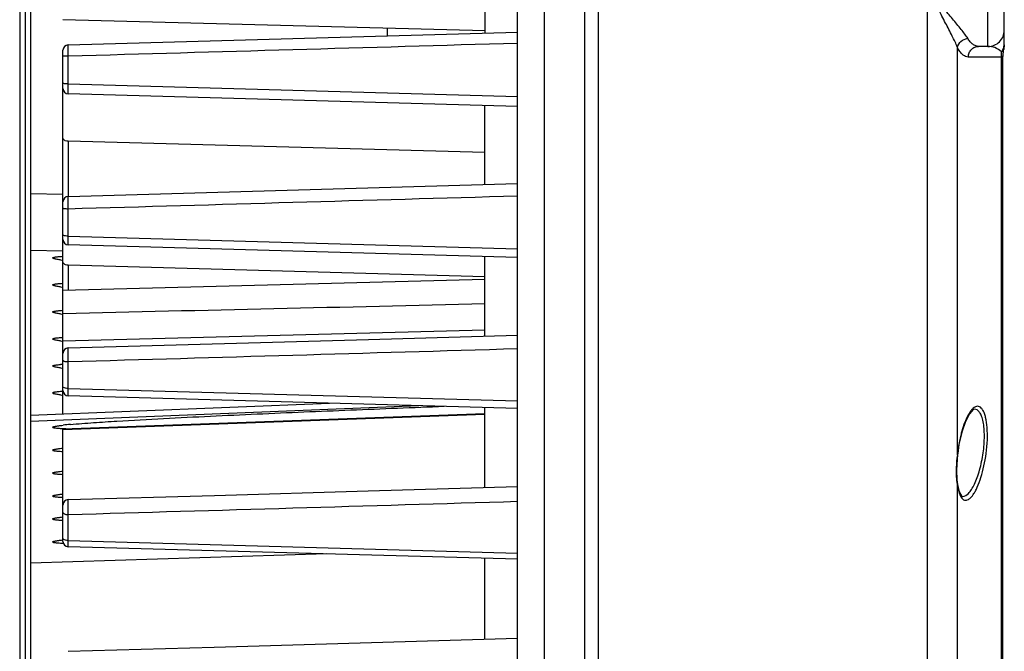
# Model space of a CAD drawing. Units: inches. Extents: x -413 to 5809, y -631 to 3415.
# Drawn here: x 311 to 314, y 238 to 240 of the extents above; entities that cross this region are included whole.
import ezdxf

# ---------------------------------------------------------------- set-up
doc = ezdxf.new("R2010")
doc.units = ezdxf.units.IN
doc.header["$LTSCALE"] = 60
doc.header["$MEASUREMENT"] = 0
doc.layers.add('_éclairage', color=7, linetype='Continuous')

# ---------------------------------------------------------------- blocks, each defined once
blk = doc.blocks.new('dfh tgh')
at = {"color": 7, "linetype": 'Continuous'}
for p, q in [((9006.892, -1708.026), (8838.772, -1708.026)), ((9004.372, -1708.386), (8841.292, -1708.386)), ((9004.011, -1708.746), (8841.653, -1708.746)), ((8885.525, -1728.465), (8884.901, -1708.746)), ((8894.364, -1708.746), (8895.403, -1734.594)), ((8894.769, -1708.745), (8895.568, -1728.647)), ((8905.76, -1708.746), (8905.717, -1710.906)), ((8909.456, -1710.906), (8909.499, -1708.746)), ((8885.173, -1741.146), (8886.003, -1711.256)), ((8886.41, -1711.253), (8885.577, -1741.146)), ((8886.363, -1710.906), (8893.852, -1710.906)), ((8886.41, -1711.253), (8888.125, -1711.253)), ((8893.813, -1710.906), (8894.842, -1738.986)), ((8893.852, -1710.906), (8894.881, -1738.986)), ((8894.856, -1710.906), (8913.209, -1710.906)), ((8895.22, -1741.146), (8896.053, -1711.256)), ((8896.546, -1711.253), (8895.71, -1741.146)), ((8896.546, -1711.253), (8898.31, -1711.253)), ((8899.24, -1711.256), (8899.815, -1731.241)), ((8900.418, -1738.975), (8899.699, -1710.906)), ((8903.8, -1738.986), (8903.065, -1710.906)), ((8904.747, -1711.257), (8903.074, -1711.257)), ((8903.987, -1738.986), (8904.747, -1711.257)), ((8905.27, -1741.146), (8906.107, -1711.256)), ((8906.688, -1711.253), (8905.846, -1741.146)), ((8906.688, -1711.253), (8908.491, -1711.253)), ((8909.334, -1711.256), (8910.186, -1741.146)), ((8913.005, -1711.257), (8909.334, -1711.257)), ((8912.264, -1738.986), (8913.005, -1711.257)), ((8913.226, -1710.906), (8919.066, -1710.906)), ((8915.323, -1741.146), (8916.164, -1711.256)), ((8916.832, -1711.253), (8915.984, -1741.146)), ((8916.832, -1711.253), (8918.67, -1711.253)), ((8919.426, -1711.256), (8920.272, -1741.146)), ((8920.368, -1738.993), (8921.104, -1710.906)), ((8889.724, -1731.224), (8890.012, -1741.146)), ((8899.815, -1731.241), (8900.1, -1741.146)), ((8920.027, -1732.506), (8920.538, -1732.506)), ((8879.859, -1738.986), (8885.233, -1738.986)), ((8889.95, -1738.986), (8895.28, -1738.986)), ((8900.038, -1738.986), (8905.331, -1738.986)), ((8910.125, -1738.986), (8915.384, -1738.986)), ((8925.467, -1738.986), (8920.211, -1738.986)), ((8841.828, -1741.146), (9003.835, -1741.146)), ((8837.872, -1742.946), (9007.792, -1742.946)), ((9007.699, -1745.61), (8837.965, -1745.61)), ((8837.872, -1746.546), (9007.792, -1746.546)), ((8838.445, -1768.428), (9007.219, -1768.428)), ((8846.664, -1770.423), (8890.095, -1770.423)), ((8889.345, -1770.773), (8889.345, -1770.775)), ((8890.155, -1770.431), (8889.652, -1770.552)), ((8890.095, -1770.423), (8890.154, -1770.431)), ((8890.451, -1770.392), (8890.154, -1770.431)), ((8890.154, -1770.431), (8890.155, -1770.431)), ((8892.122, -1770.423), (8892.123, -1770.432)), ((8892.122, -1770.423), (8919.262, -1770.423)), ((8892.222, -1770.444), (8892.123, -1770.432)), ((8895.165, -1771.568), (8895.165, -1771.562)), ((8918.6, -1773.364), (8918.618, -1771.149)), ((8919.321, -1772.457), (8919.326, -1771.839)), ((8919.321, -1772.457), (8926.343, -1772.457)), ((8848.961, -1773.364), (8918.6, -1773.364)), ((8918.626, -1773.437), (8849.412, -1773.437)), ((8918.807, -1773.445), (8918.626, -1773.437)), ((8918.829, -1773.447), (8918.654, -1773.438)), ((8918.933, -1773.465), (8918.829, -1773.447)), ((8919.423, -1773.546), (8919.117, -1773.502)), ((8919.121, -1773.504), (8919.121, -1773.503)), ((8919.423, -1773.546), (8919.121, -1773.504)), ((8919.423, -1773.546), (8926.241, -1773.546))]:
    blk.add_line(p, q, dxfattribs=at)
for points in [[(8879.039, -1711.256), (8879.326, -1720.968), (8879.922, -1741.146)], [(8889.143, -1711.256), (8889.426, -1720.996), (8889.724, -1731.224)], [(8892.123, -1770.432), (8891.813, -1770.4), (8891.103, -1770.359), (8890.451, -1770.392)], [(8889.652, -1770.552), (8889.393, -1770.694), (8889.345, -1770.775)], [(8895.165, -1771.569), (8895.135, -1771.479), (8894.86, -1771.224), (8894.339, -1770.956), (8893.641, -1770.72), (8892.804, -1770.531), (8892.222, -1770.444)], [(8919.121, -1773.503), (8919.031, -1773.48), (8918.807, -1773.445)]]:
    blk.add_lwpolyline(points, dxfattribs=at)
for centre, radius, start, end in [((8900.361, -1711.585), 14.137, 176.5455, 177.39094), ((8902.89, -1711.555), 13.611, 176.5361, 177.26803), ((8907.752, -1712.355), 11.754, 172.06953, 172.92311), ((8884.831, -1711.64), 11.542, 3.64246, 4.50651), ((8909.552, -1712.355), 11.754, 172.06953, 172.92311), ((8886.631, -1711.64), 11.542, 3.64246, 4.50651), ((8911.352, -1712.355), 11.754, 172.06953, 172.92311), ((8913.152, -1712.355), 11.754, 172.06953, 172.92311), ((8914.952, -1712.355), 11.754, 172.06953, 172.92311), ((8916.752, -1712.355), 11.754, 172.06953, 172.92311), ((8886.363, -1711.266), 0.36, 90, 178.41015), ((8888.783, -1711.266), 0.36, 1.6681, 90), ((8868.218, -1713.754), 26.036, 5.19249, 6.24857), ((8896.413, -1711.266), 0.36, 90, 178.40417), ((8898.88, -1711.266), 0.36, 1.64857, 90), ((8906.467, -1711.266), 0.36, 90, 178.39694), ((8908.974, -1711.266), 0.36, 1.63364, 90), ((8916.524, -1711.266), 0.36, 90, 178.38841), ((8919.066, -1711.266), 0.36, 1.62133, 90), ((8891.3, -1777.388), 7.069, 99.37869, 99.81385), ((8890.921, -1781.182), 10.827, 83.09148, 83.63105), ((8920.401, -1772.466), 1.08, 179.5, 270), ((8914.699, -1665.361), 108.074, 272.06826, 272.1951), ((8917.421, -1736.838), 36.545, 272.2234, 272.40093), ((8919.508, -1772.672), 0.876, 243.81619, 256.66734), ((8919.5, -1772.698), 0.848, 256.73766, 269.85957)]:
    blk.add_arc(centre, radius, start, end, dxfattribs=at)
for points, knots in [([(8886.329, -1710.219), (8886.323, -1710.219), (8886.312, -1710.234), (8886.3, -1710.267), (8886.289, -1710.319), (8886.279, -1710.384), (8886.269, -1710.476), (8886.259, -1710.592), (8886.252, -1710.686), (8886.249, -1710.733)], [0, 0, 0, 0, 0.0256395, 0.0633541, 0.1510056, 0.2442848, 0.339843, 0.5341407, 0.7305871, 0.7305871, 0.7305871, 0.7305871]), ([(8886.329, -1710.219), (8886.338, -1710.219), (8886.352, -1710.243), (8886.363, -1710.274), (8886.374, -1710.316), (8886.387, -1710.373), (8886.4, -1710.447), (8886.415, -1710.537), (8886.428, -1710.629), (8886.444, -1710.752), (8886.454, -1710.845), (8886.461, -1710.906)], [0, 0, 0, 0, 0.0370461, 0.0907682, 0.1497418, 0.2108964, 0.3362794, 0.4636849, 0.5921505, 0.7212634, 0.9806672, 0.9806672, 0.9806672, 0.9806672]), ([(8887.856, -1710.219), (8887.848, -1710.219), (8887.835, -1710.244), (8887.826, -1710.274), (8887.817, -1710.316), (8887.808, -1710.373), (8887.799, -1710.447), (8887.791, -1710.537), (8887.783, -1710.629), (8887.775, -1710.752), (8887.77, -1710.845), (8887.767, -1710.906)], [0, 0, 0, 0, 0.0358922, 0.0885397, 0.1466553, 0.207082, 0.3312544, 0.457648, 0.585229, 0.7135472, 0.9715505, 0.9715505, 0.9715505, 0.9715505]), ([(8887.856, -1710.219), (8887.865, -1710.219), (8887.879, -1710.243), (8887.89, -1710.274), (8887.901, -1710.316), (8887.914, -1710.373), (8887.928, -1710.447), (8887.942, -1710.537), (8887.955, -1710.629), (8887.971, -1710.752), (8887.982, -1710.845), (8887.989, -1710.906)], [0, 0, 0, 0, 0.0370462, 0.0907683, 0.1497419, 0.2108965, 0.3362795, 0.4636848, 0.5921503, 0.7212631, 0.9806667, 0.9806667, 0.9806667, 0.9806667]), ([(8889.383, -1710.219), (8889.377, -1710.219), (8889.366, -1710.234), (8889.355, -1710.267), (8889.344, -1710.319), (8889.334, -1710.384), (8889.323, -1710.476), (8889.313, -1710.592), (8889.307, -1710.686), (8889.304, -1710.733)], [0, 0, 0, 0, 0.0256391, 0.0633534, 0.1510048, 0.2442839, 0.3398422, 0.5341398, 0.7305862, 0.7305862, 0.7305862, 0.7305862]), ([(8889.383, -1710.219), (8889.392, -1710.219), (8889.406, -1710.243), (8889.417, -1710.274), (8889.428, -1710.316), (8889.441, -1710.373), (8889.455, -1710.447), (8889.469, -1710.537), (8889.482, -1710.629), (8889.498, -1710.752), (8889.509, -1710.845), (8889.516, -1710.906)], [0, 0, 0, 0, 0.0370464, 0.0907686, 0.1497422, 0.2108968, 0.3362797, 0.463685, 0.5921504, 0.7212631, 0.9806666, 0.9806666, 0.9806666, 0.9806666]), ([(8890.911, -1710.219), (8890.902, -1710.219), (8890.889, -1710.244), (8890.881, -1710.274), (8890.872, -1710.316), (8890.863, -1710.373), (8890.854, -1710.447), (8890.845, -1710.537), (8890.838, -1710.629), (8890.83, -1710.752), (8890.825, -1710.845), (8890.822, -1710.906)], [0, 0, 0, 0, 0.0358925, 0.08854, 0.1466556, 0.2070823, 0.3312545, 0.4576481, 0.5852289, 0.713547, 0.97155, 0.97155, 0.97155, 0.97155]), ([(8890.911, -1710.219), (8890.92, -1710.219), (8890.933, -1710.243), (8890.944, -1710.274), (8890.956, -1710.316), (8890.968, -1710.373), (8890.982, -1710.447), (8890.996, -1710.537), (8891.009, -1710.629), (8891.025, -1710.752), (8891.036, -1710.845), (8891.043, -1710.906)], [0, 0, 0, 0, 0.0370457, 0.0907678, 0.1497414, 0.210896, 0.3362791, 0.4636846, 0.5921502, 0.7212631, 0.9806669, 0.9806669, 0.9806669, 0.9806669]), ([(8892.438, -1710.219), (8892.429, -1710.219), (8892.416, -1710.244), (8892.408, -1710.274), (8892.399, -1710.316), (8892.39, -1710.373), (8892.381, -1710.447), (8892.372, -1710.537), (8892.365, -1710.629), (8892.357, -1710.752), (8892.352, -1710.845), (8892.349, -1710.906)], [0, 0, 0, 0, 0.0358922, 0.0885396, 0.1466553, 0.207082, 0.3312543, 0.4576479, 0.5852288, 0.713547, 0.9715502, 0.9715502, 0.9715502, 0.9715502]), ([(8892.438, -1710.219), (8892.447, -1710.219), (8892.461, -1710.243), (8892.472, -1710.274), (8892.483, -1710.316), (8892.496, -1710.373), (8892.509, -1710.447), (8892.524, -1710.537), (8892.537, -1710.629), (8892.553, -1710.752), (8892.563, -1710.845), (8892.57, -1710.906)], [0, 0, 0, 0, 0.0370459, 0.0907681, 0.1497417, 0.2108963, 0.3362792, 0.4636846, 0.5921501, 0.721263, 0.9806666, 0.9806666, 0.9806666, 0.9806666]), ([(8893.965, -1710.219), (8893.96, -1710.219), (8893.95, -1710.23), (8893.939, -1710.257), (8893.929, -1710.301), (8893.92, -1710.356), (8893.91, -1710.433), (8893.9, -1710.532), (8893.891, -1710.652), (8893.883, -1710.774), (8893.875, -1710.936), (8893.869, -1711.059), (8893.866, -1711.14)], [0, 0, 0, 0, 0.021194, 0.052184, 0.125404, 0.204228, 0.28538, 0.45089, 0.618577, 0.787427, 0.957, 1.297497, 1.297497, 1.297497, 1.297497]), ([(8893.965, -1710.219), (8893.974, -1710.219), (8893.988, -1710.244), (8893.999, -1710.276), (8894.011, -1710.318), (8894.024, -1710.376), (8894.037, -1710.452), (8894.052, -1710.544), (8894.065, -1710.637), (8894.081, -1710.763), (8894.092, -1710.857), (8894.099, -1710.92)], [0, 0, 0, 0, 0.0379077, 0.0928342, 0.1530224, 0.2153956, 0.3432062, 0.473035, 0.6039209, 0.7354522, 0.9996899, 0.9996899, 0.9996899, 0.9996899]), ([(8896.111, -1710.733), (8896.117, -1710.686), (8896.131, -1710.592), (8896.151, -1710.476), (8896.17, -1710.384), (8896.186, -1710.319), (8896.202, -1710.266), (8896.219, -1710.233), (8896.232, -1710.219), (8896.239, -1710.219)], [0, 0, 0, 0, 0.1981439, 0.3945787, 0.4915035, 0.5865337, 0.676763, 0.7167104, 0.7461097, 0.7461097, 0.7461097, 0.7461097]), ([(8896.337, -1710.733), (8896.333, -1710.686), (8896.325, -1710.592), (8896.312, -1710.476), (8896.299, -1710.384), (8896.287, -1710.319), (8896.274, -1710.266), (8896.259, -1710.233), (8896.246, -1710.219), (8896.239, -1710.219)], [0, 0, 0, 0, 0.1967491, 0.3915134, 0.4874338, 0.5812667, 0.6699644, 0.7089172, 0.7374958, 0.7374958, 0.7374958, 0.7374958]), ([(8897.911, -1710.733), (8897.917, -1710.686), (8897.931, -1710.592), (8897.951, -1710.476), (8897.97, -1710.384), (8897.986, -1710.319), (8898.002, -1710.266), (8898.019, -1710.233), (8898.032, -1710.219), (8898.039, -1710.219)], [0, 0, 0, 0, 0.1981437, 0.3945784, 0.4915031, 0.5865333, 0.6767625, 0.7167097, 0.7461088, 0.7461088, 0.7461088, 0.7461088]), ([(8898.039, -1710.219), (8898.046, -1710.219), (8898.059, -1710.233), (8898.074, -1710.266), (8898.087, -1710.319), (8898.099, -1710.384), (8898.112, -1710.476), (8898.125, -1710.592), (8898.133, -1710.686), (8898.137, -1710.733)], [0, 0, 0, 0, 0.0285786, 0.0675313, 0.1562289, 0.2500618, 0.3459821, 0.5407462, 0.7374951, 0.7374951, 0.7374951, 0.7374951]), ([(8899.711, -1710.733), (8899.717, -1710.686), (8899.731, -1710.592), (8899.751, -1710.476), (8899.77, -1710.384), (8899.786, -1710.319), (8899.802, -1710.266), (8899.819, -1710.233), (8899.832, -1710.219), (8899.839, -1710.219)], [0, 0, 0, 0, 0.1981437, 0.3945784, 0.4915031, 0.5865333, 0.6767626, 0.7167099, 0.7461092, 0.7461092, 0.7461092, 0.7461092]), ([(8899.839, -1710.219), (8899.849, -1710.219), (8899.864, -1710.241), (8899.879, -1710.286), (8899.895, -1710.355), (8899.908, -1710.441), (8899.918, -1710.529), (8899.927, -1710.619), (8899.938, -1710.739), (8899.944, -1710.829), (8899.948, -1710.89)], [0, 0, 0, 0, 0.0382264, 0.0905789, 0.2071368, 0.3288743, 0.4526565, 0.5775352, 0.7030964, 0.9554857, 0.9554857, 0.9554857, 0.9554857]), ([(8901.511, -1710.733), (8901.517, -1710.686), (8901.531, -1710.592), (8901.551, -1710.476), (8901.57, -1710.384), (8901.586, -1710.319), (8901.602, -1710.266), (8901.619, -1710.233), (8901.632, -1710.219), (8901.639, -1710.219)], [0, 0, 0, 0, 0.1981436, 0.3945782, 0.4915029, 0.586533, 0.6767623, 0.7167095, 0.7461087, 0.7461087, 0.7461087, 0.7461087]), ([(8901.639, -1710.219), (8901.649, -1710.219), (8901.665, -1710.242), (8901.68, -1710.288), (8901.695, -1710.359), (8901.708, -1710.447), (8901.719, -1710.537), (8901.728, -1710.629), (8901.739, -1710.752), (8901.745, -1710.845), (8901.749, -1710.906)], [0, 0, 0, 0, 0.0392786, 0.0930785, 0.2125872, 0.3372777, 0.4640102, 0.5918375, 0.720346, 0.9786287, 0.9786287, 0.9786287, 0.9786287]), ([(8903.311, -1710.733), (8903.317, -1710.686), (8903.331, -1710.592), (8903.351, -1710.476), (8903.37, -1710.384), (8903.386, -1710.319), (8903.402, -1710.266), (8903.419, -1710.233), (8903.432, -1710.219), (8903.439, -1710.219)], [0, 0, 0, 0, 0.1981436, 0.3945781, 0.4915027, 0.5865328, 0.6767621, 0.7167092, 0.7461085, 0.7461085, 0.7461085, 0.7461085]), ([(8903.439, -1710.219), (8903.449, -1710.219), (8903.465, -1710.242), (8903.48, -1710.288), (8903.495, -1710.359), (8903.508, -1710.447), (8903.519, -1710.537), (8903.528, -1710.629), (8903.539, -1710.752), (8903.545, -1710.845), (8903.549, -1710.906)], [0, 0, 0, 0, 0.0392785, 0.0930784, 0.2125871, 0.3372776, 0.4640101, 0.5918374, 0.720346, 0.9786288, 0.9786288, 0.9786288, 0.9786288]), ([(8905.111, -1710.733), (8905.117, -1710.686), (8905.131, -1710.592), (8905.151, -1710.476), (8905.17, -1710.384), (8905.186, -1710.319), (8905.202, -1710.266), (8905.219, -1710.233), (8905.232, -1710.219), (8905.239, -1710.219)], [0, 0, 0, 0, 0.1981437, 0.3945783, 0.491503, 0.5865332, 0.6767624, 0.7167097, 0.746109, 0.746109, 0.746109, 0.746109]), ([(8905.239, -1710.219), (8905.249, -1710.219), (8905.265, -1710.242), (8905.28, -1710.288), (8905.295, -1710.359), (8905.308, -1710.447), (8905.319, -1710.537), (8905.328, -1710.629), (8905.339, -1710.752), (8905.345, -1710.845), (8905.349, -1710.906)], [0, 0, 0, 0, 0.0392786, 0.0930785, 0.2125872, 0.3372777, 0.4640102, 0.5918375, 0.7203462, 0.9786289, 0.9786289, 0.9786289, 0.9786289]), ([(8886.003, -1711.256), (8886.003, -1711.256), (8886.007, -1711.256), (8886.011, -1711.255), (8886.02, -1711.254), (8886.038, -1711.254), (8886.07, -1711.253), (8886.117, -1711.252), (8886.176, -1711.252), (8886.275, -1711.252), (8886.354, -1711.252), (8886.41, -1711.253)], [0, 0, 0, 0, 0.0026656, 0.0100824, 0.0223183, 0.0393321, 0.0873524, 0.1532349, 0.2357061, 0.3331497, 0.5652055, 0.5652055, 0.5652055, 0.5652055]), ([(8886.41, -1711.253), (8886.411, -1711.194), (8886.423, -1711.09), (8886.461, -1710.989), (8886.49, -1710.952)], [0, 0, 0, 0, 0.2438923, 0.4361264, 0.4361264, 0.4361264, 0.4361264]), ([(8886.49, -1710.952), (8886.495, -1710.945), (8886.515, -1710.923), (8886.545, -1710.906), (8886.566, -1710.906)], [0, 0, 0, 0, 0.0372473, 0.1261844, 0.1261844, 0.1261844, 0.1261844]), ([(8888.125, -1711.253), (8888.125, -1711.208), (8888.134, -1711.123), (8888.164, -1711.002), (8888.226, -1710.906), (8888.274, -1710.906)], [0, 0, 0, 0, 0.1860104, 0.3484568, 0.5488555, 0.5488555, 0.5488555, 0.5488555]), ([(8888.125, -1711.253), (8888.182, -1711.251), (8888.298, -1711.248), (8888.473, -1711.246), (8888.645, -1711.244), (8888.804, -1711.244), (8888.923, -1711.245), (8889.003, -1711.246), (8889.051, -1711.247), (8889.088, -1711.249), (8889.118, -1711.25), (8889.131, -1711.253), (8889.142, -1711.254), (8889.143, -1711.256)], [0, 0, 0, 0, 0.237473, 0.485831, 0.729774, 0.95423, 1.145298, 1.224494, 1.291101, 1.344069, 1.382608, 1.406143, 1.41472, 1.41472, 1.41472, 1.41472]), ([(8896.053, -1711.256), (8896.053, -1711.256), (8896.057, -1711.256), (8896.062, -1711.254), (8896.074, -1711.254), (8896.097, -1711.253), (8896.136, -1711.252), (8896.194, -1711.252), (8896.266, -1711.251), (8896.385, -1711.251), (8896.48, -1711.252), (8896.546, -1711.253)], [0, 0, 0, 0, 0.0033015, 0.0125349, 0.0277619, 0.0489105, 0.1084436, 0.1897228, 0.2908019, 0.409201, 0.6861941, 0.6861941, 0.6861941, 0.6861941]), ([(8896.546, -1711.253), (8896.547, -1711.194), (8896.556, -1711.092), (8896.582, -1710.991), (8896.604, -1710.952)], [0, 0, 0, 0, 0.2428956, 0.427153, 0.427153, 0.427153, 0.427153]), ([(8896.604, -1710.952), (8896.608, -1710.945), (8896.621, -1710.925), (8896.643, -1710.906), (8896.659, -1710.906)], [0, 0, 0, 0, 0.0329381, 0.1018722, 0.1018722, 0.1018722, 0.1018722]), ([(8898.31, -1711.253), (8898.31, -1711.208), (8898.316, -1711.125), (8898.334, -1711.029), (8898.356, -1710.966), (8898.375, -1710.929), (8898.399, -1710.906), (8898.415, -1710.906)], [0, 0, 0, 0, 0.1855732, 0.3448181, 0.4081306, 0.4586748, 0.5243015, 0.5243015, 0.5243015, 0.5243015]), ([(8898.31, -1711.253), (8898.365, -1711.251), (8898.475, -1711.249), (8898.64, -1711.247), (8898.797, -1711.246), (8898.94, -1711.246), (8899.046, -1711.247), (8899.118, -1711.248), (8899.16, -1711.249), (8899.193, -1711.251), (8899.218, -1711.251), (8899.23, -1711.254), (8899.24, -1711.254), (8899.24, -1711.256)], [0, 0, 0, 0, 0.228865, 0.46115, 0.684326, 0.886327, 1.056207, 1.126131, 1.184732, 1.231205, 1.264941, 1.285502, 1.292929, 1.292929, 1.292929, 1.292929]), ([(8904.747, -1711.257), (8904.749, -1711.198), (8904.765, -1711.099), (8904.823, -1710.985), (8904.891, -1710.921), (8904.942, -1710.906), (8904.964, -1710.906)], [0, 0, 0, 0, 0.2439867, 0.4102692, 0.5272373, 0.6208504, 0.6208504, 0.6208504, 0.6208504]), ([(8906.107, -1711.256), (8906.107, -1711.255), (8906.112, -1711.255), (8906.119, -1711.254), (8906.133, -1711.254), (8906.16, -1711.252), (8906.207, -1711.252), (8906.276, -1711.251), (8906.362, -1711.251), (8906.461, -1711.251), (8906.571, -1711.251), (8906.648, -1711.252), (8906.688, -1711.253)], [0, 0, 0, 0, 0.0039788, 0.0151316, 0.0335149, 0.0590258, 0.1306438, 0.2279323, 0.3480436, 0.4874227, 0.6421226, 0.8072499, 0.8072499, 0.8072499, 0.8072499]), ([(8906.688, -1711.253), (8906.688, -1711.196), (8906.694, -1711.096), (8906.709, -1710.997), (8906.722, -1710.956)], [0, 0, 0, 0, 0.2378447, 0.4155942, 0.4155942, 0.4155942, 0.4155942]), ([(8906.722, -1710.956), (8906.726, -1710.943), (8906.733, -1710.924), (8906.75, -1710.906), (8906.757, -1710.906)], [0, 0, 0, 0, 0.05640241, 0.08717107, 0.08717107, 0.08717107, 0.08717107]), ([(8908.491, -1711.253), (8908.492, -1711.208), (8908.494, -1711.127), (8908.507, -1711.016), (8908.521, -1710.95), (8908.541, -1710.906), (8908.553, -1710.906)], [0, 0, 0, 0, 0.1852858, 0.3423954, 0.4493253, 0.4977105, 0.4977105, 0.4977105, 0.4977105]), ([(8908.491, -1711.253), (8908.543, -1711.252), (8908.647, -1711.25), (8908.799, -1711.248), (8908.942, -1711.248), (8909.07, -1711.248), (8909.164, -1711.248), (8909.227, -1711.249), (8909.264, -1711.25), (8909.293, -1711.252), (8909.315, -1711.252), (8909.326, -1711.255), (8909.334, -1711.255), (8909.334, -1711.256)], [0, 0, 0, 0, 0.216676, 0.43118, 0.633439, 0.813926, 0.964117, 1.025557, 1.076895, 1.117503, 1.146931, 1.16483, 1.171265, 1.171265, 1.171265, 1.171265]), ([(8913.005, -1711.257), (8913.006, -1711.191), (8913.026, -1711.086), (8913.092, -1710.973), (8913.158, -1710.919), (8913.205, -1710.906), (8913.226, -1710.906)], [0, 0, 0, 0, 0.2758993, 0.4302736, 0.5372264, 0.6244036, 0.6244036, 0.6244036, 0.6244036]), ([(8916.164, -1711.256), (8916.164, -1711.255), (8916.17, -1711.255), (8916.178, -1711.253), (8916.194, -1711.253), (8916.215, -1711.252), (8916.243, -1711.251), (8916.291, -1711.251), (8916.363, -1711.25), (8916.462, -1711.25), (8916.576, -1711.25), (8916.701, -1711.251), (8916.788, -1711.252), (8916.832, -1711.253)], [0, 0, 0, 0, 0.0047138, 0.0179242, 0.0396808, 0.0698212, 0.1080994, 0.1541822, 0.2681307, 0.4077446, 0.5681107, 0.7438081, 0.9283568, 0.9283568, 0.9283568, 0.9283568]), ([(8916.832, -1711.253), (8916.832, -1711.182), (8916.834, -1711.086), (8916.842, -1710.975), (8916.847, -1710.934), (8916.851, -1710.918)], [0, 0, 0, 0, 0.2935229, 0.4002818, 0.4653321, 0.4653321, 0.4653321, 0.4653321]), ([(8916.851, -1710.918), (8916.851, -1710.917), (8916.853, -1710.913), (8916.855, -1710.906), (8916.858, -1710.906)], [0, 0, 0, 0, 0.00761606, 0.01932236, 0.01932236, 0.01932236, 0.01932236]), ([(8918.67, -1711.253), (8918.67, -1711.208), (8918.671, -1711.144), (8918.673, -1711.062), (8918.676, -1711.01), (8918.678, -1710.968), (8918.681, -1710.935), (8918.684, -1710.919), (8918.686, -1710.906), (8918.688, -1710.906)], [0, 0, 0, 0, 0.1851489, 0.268584, 0.341236, 0.4007431, 0.4449129, 0.4723799, 0.4827494, 0.4827494, 0.4827494, 0.4827494]), ([(8918.67, -1711.253), (8918.719, -1711.252), (8918.814, -1711.251), (8918.953, -1711.249), (8919.082, -1711.249), (8919.195, -1711.249), (8919.278, -1711.25), (8919.333, -1711.25), (8919.365, -1711.251), (8919.39, -1711.252), (8919.409, -1711.253), (8919.418, -1711.255), (8919.426, -1711.255), (8919.426, -1711.256)], [0, 0, 0, 0, 0.201637, 0.397056, 0.578327, 0.738061, 0.869729, 0.923302, 0.967936, 1.003167, 1.028655, 1.044133, 1.049683, 1.049683, 1.049683, 1.049683]), ([(8894.147, -1711.398), (8894.194, -1711.913), (8894.272, -1712.946), (8894.406, -1715.015), (8894.549, -1717.605), (8894.705, -1720.715), (8894.897, -1724.864), (8895.117, -1730.052), (8895.278, -1734.203), (8895.356, -1736.279)], [0, 0, 0, 0, 2.15535, 4.315342, 8.639202, 12.964976, 17.291516, 25.945495, 34.599823, 34.599823, 34.599823, 34.599823]), ([(8919.262, -1770.423), (8919.384, -1770.376), (8919.637, -1770.266), (8920.176, -1770.002), (8920.9, -1769.621), (8921.799, -1769.154), (8922.479, -1768.896), (8922.832, -1768.896)], [0, 0, 0, 0, 0.542124, 1.152649, 2.500266, 3.941384, 5.41365, 5.41365, 5.41365, 5.41365]), ([(8919.863, -1771.113), (8919.96, -1771.053), (8920.161, -1770.911), (8920.59, -1770.575), (8921.043, -1770.191), (8921.526, -1769.79), (8921.848, -1769.535), (8922.123, -1769.342), (8922.341, -1769.211), (8922.575, -1769.107), (8922.746, -1769.077), (8922.832, -1769.077)], [0, 0, 0, 0, 0.472873, 1.023647, 2.274, 2.945955, 3.637049, 3.987838, 4.341212, 4.69643, 5.052357, 5.052357, 5.052357, 5.052357]), ([(8892.122, -1770.423), (8891.842, -1770.388), (8891.305, -1770.329), (8890.764, -1770.34), (8890.509, -1770.365)], [0, 0, 0, 0, 1.174943, 2.245349, 2.245349, 2.245349, 2.245349]), ([(8889.574, -1770.545), (8889.506, -1770.569), (8889.385, -1770.62), (8889.234, -1770.717), (8889.133, -1770.829), (8889.091, -1770.959), (8889.114, -1771.095), (8889.192, -1771.228), (8889.32, -1771.362), (8889.495, -1771.495), (8889.716, -1771.628), (8890.088, -1771.809), (8890.646, -1772.013), (8891.399, -1772.21), (8891.94, -1772.304), (8892.221, -1772.341)], [0, 0, 0, 0, 0.300563, 0.545167, 0.743669, 0.91647, 1.093125, 1.300308, 1.553291, 1.858149, 2.216089, 2.625313, 3.581761, 4.683058, 5.86492, 5.86492, 5.86492, 5.86492]), ([(8889.345, -1770.775), (8889.343, -1770.922), (8889.523, -1771.156), (8889.833, -1771.38), (8890.189, -1771.573), (8890.622, -1771.75), (8891.309, -1771.971), (8891.864, -1772.085), (8892.248, -1772.139)], [0, 0, 0, 0, 0.613738, 1.069432, 1.628951, 2.283552, 3.017622, 4.6338, 4.6338, 4.6338, 4.6338]), ([(8890.095, -1770.423), (8890.046, -1770.43), (8889.871, -1770.46), (8889.696, -1770.503), (8889.574, -1770.545)], [0, 0, 0, 0, 0.2053826, 0.7437724, 0.7437724, 0.7437724, 0.7437724]), ([(8890.509, -1770.365), (8890.477, -1770.368), (8890.357, -1770.382), (8890.236, -1770.399), (8890.148, -1770.414)], [0, 0, 0, 0, 0.1321936, 0.5052213, 0.5052213, 0.5052213, 0.5052213]), ([(8894.621, -1771.061), (8894.464, -1770.985), (8894.114, -1770.845), (8893.319, -1770.606), (8892.672, -1770.489), (8892.223, -1770.434)], [0, 0, 0, 0, 0.72826, 1.567926, 3.455177, 3.455177, 3.455177, 3.455177]), ([(8918.618, -1771.149), (8918.619, -1771.083), (8918.652, -1770.943), (8918.785, -1770.751), (8918.994, -1770.573), (8919.165, -1770.472), (8919.262, -1770.423)], [0, 0, 0, 0, 0.272393, 0.582812, 0.957407, 1.408711, 1.408711, 1.408711, 1.408711]), ([(8919.262, -1770.423), (8919.413, -1770.453), (8919.703, -1770.641), (8919.841, -1770.949), (8919.863, -1771.113)], [0, 0, 0, 0, 0.643797, 1.329795, 1.329795, 1.329795, 1.329795]), ([(8892.221, -1772.341), (8892.518, -1772.38), (8893.092, -1772.43), (8893.895, -1772.423), (8894.488, -1772.346), (8894.869, -1772.235), (8895.081, -1772.141), (8895.237, -1772.031), (8895.336, -1771.904), (8895.368, -1771.76), (8895.328, -1771.612), (8895.229, -1771.469), (8895.075, -1771.327), (8894.868, -1771.187), (8894.709, -1771.103), (8894.621, -1771.061)], [0, 0, 0, 0, 1.249207, 2.39412, 3.343998, 3.72742, 4.046446, 4.304884, 4.515098, 4.701693, 4.898398, 5.133052, 5.420365, 5.765943, 6.170014, 6.170014, 6.170014, 6.170014]), ([(8892.248, -1772.139), (8892.439, -1772.166), (8892.815, -1772.207), (8893.363, -1772.229), (8893.868, -1772.209), (8894.309, -1772.15), (8894.669, -1772.054), (8894.939, -1771.927), (8895.119, -1771.767), (8895.164, -1771.63), (8895.165, -1771.569)], [0, 0, 0, 0, 0.802986, 1.575346, 2.284979, 2.907101, 3.424389, 3.832119, 4.143023, 4.398884, 4.398884, 4.398884, 4.398884]), ([(8918.618, -1771.149), (8918.711, -1771.15), (8918.897, -1771.188), (8919.133, -1771.341), (8919.29, -1771.569), (8919.327, -1771.75), (8919.326, -1771.839)], [0, 0, 0, 0, 0.38699, 0.769562, 1.144649, 1.513692, 1.513692, 1.513692, 1.513692]), ([(8919.326, -1771.839), (8919.327, -1771.774), (8919.353, -1771.637), (8919.462, -1771.446), (8919.636, -1771.266), (8919.782, -1771.163), (8919.863, -1771.113)], [0, 0, 0, 0, 0.270024, 0.565609, 0.906752, 1.30509, 1.30509, 1.30509, 1.30509]), ([(8918.952, -1773.351), (8919.088, -1773.237), (8919.268, -1772.938), (8919.319, -1772.609), (8919.321, -1772.457)], [0, 0, 0, 0, 0.740048, 1.37196, 1.37196, 1.37196, 1.37196]), ([(8918.626, -1773.437), (8918.623, -1773.437), (8918.617, -1773.43), (8918.608, -1773.406), (8918.603, -1773.383), (8918.6, -1773.364)], [0, 0, 0, 0, 0.0111215, 0.0322374, 0.1096235, 0.1096235, 0.1096235, 0.1096235]), ([(8919.121, -1773.503), (8919.085, -1773.493), (8919.014, -1773.453), (8918.969, -1773.387), (8918.952, -1773.351)], [0, 0, 0, 0, 0.1567114, 0.3235121, 0.3235121, 0.3235121, 0.3235121])]:
    blk.add_open_spline(points, degree=3, knots=knots, dxfattribs=at)
for points in [[(8889.006, -1741.146), (8888.713, -1731.182), (8888.419, -1721.217), (8888.125, -1711.253)], [(8899.18, -1741.146), (8898.89, -1731.182), (8898.6, -1721.217), (8898.31, -1711.253)], [(8902.17, -1738.986), (8901.952, -1729.626), (8901.736, -1720.266), (8901.524, -1710.906)], [(8909.353, -1741.146), (8909.066, -1731.182), (8908.779, -1721.217), (8908.491, -1711.253)], [(8919.524, -1741.146), (8919.24, -1731.182), (8918.955, -1721.217), (8918.67, -1711.253)], [(8919.121, -1773.458), (8919.061, -1773.429), (8919.004, -1773.392), (8918.952, -1773.351)]]:
    blk.add_open_spline(points, degree=3, dxfattribs=at)

msp = doc.modelspace()

# ---------------------------------------------------------------- block references
at = {"layer": '_éclairage', "xscale": 0.05356135080000001, "yscale": 0.05356135080000001, "zscale": 0.05356135080000001, "rotation": 90}
msp.add_blockref('dfh tgh', (219.3531, -238.01), dxfattribs=at)

doc.saveas('drawing.dxf')
